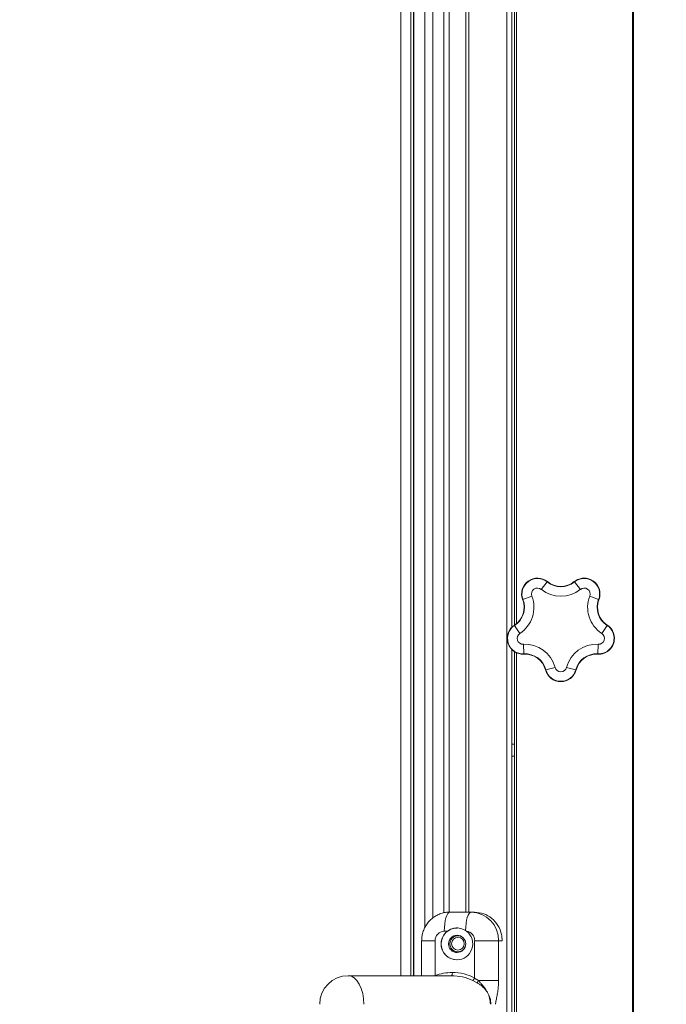
# Model space of a CAD drawing. Units: inches. Extents: x 10 to 331, y 5 to 216.
# Drawn here: x 243 to 253, y 86 to 102 of the extents above; entities that cross this region are included whole.
import ezdxf

# ---------------------------------------------------------------- set-up
doc = ezdxf.new("R2010")
doc.units = ezdxf.units.IN
doc.header["$LTSCALE"] = 20
doc.header["$MEASUREMENT"] = 0
doc.linetypes.add('DOT2', pattern=[0.025, 0, -0.025])
doc.layers.add('PHANTOM_POSITION', color=7, linetype='DOT2')
doc.styles.add('SLDTEXTSTYLE0', font='TXT', dxfattribs={"width": 0.75})
doc.dimstyles.new('SLDDIMSTYLE0', dxfattribs={"dimtxt": 2.666667, "dimasz": 1.3, "dimexe": 0, "dimexo": 0.0625, "dimgap": 0.666667, "dimtad": 0, "dimtih": 1, "dimtoh": 1, "dimrnd": 1e-09, "dimzin": 12, "dimdsep": 46, "dimtxsty": 'SLDTEXTSTYLE0', "dimsah": 1, "dimcen": 0.09, "dimadec": 0, "dimazin": 3, "dimtfac": 1, "dimtofl": 0, "dimtmove": 0, "dimatfit": 3, "dimfxl": 0, "dimfrac": 2, "dimtolj": 1, "dimtzin": 12, "dimarcsym": 0})

# ---------------------------------------------------------------- blocks, each defined once
blk = doc.blocks.new('_D_10')
at = {"layer": 'PHANTOM_POSITION'}
for p, q in [((252.342, 117.163), (224.455, 117.163)), ((226.955, 117.163), (226.955, 86.179)), ((220.859, 81.364), (220.317, 81.364)), ((220.317, 81.364), (220.317, 77.13)), ((233.05, 81.364), (233.592, 81.364)), ((233.592, 81.364), (233.592, 77.13)), ((220.317, 77.13), (220.859, 77.13)), ((233.592, 77.13), (233.05, 77.13)), ((226.955, 45.605), (226.955, 76.589)), ((234.549, 45.605), (224.455, 45.605))]:
    blk.add_line(p, q, dxfattribs=at)
for points in [[(226.955, 117.163), (226.755, 115.863), (227.155, 115.863)], [(226.955, 45.605), (227.155, 46.905), (226.755, 46.905)]]:
    blk.add_solid(points, dxfattribs=at)
at = {"layer": 'PHANTOM_POSITION', "char_height": 2.6667, "attachment_point": 1, "style": 'SLDTEXTSTYLE0'}
for s, insert in [('71.56', (222.521, 85.343)), ('1817.6', (221.536, 80.568))]:
    blk.add_mtext(s, dxfattribs=dict(at, insert=insert))

msp = doc.modelspace()

# ---------------------------------------------------------------- linework, layer by layer
at = {"color": 7, "linetype": 'Continuous', "lineweight": 15}
for p, q in [((249.166, 114.495), (249.166, 86.645)), ((249.367, 114.395), (249.367, 86.645)), ((249.926, 114.395), (249.926, 87.644)), ((250.191, 87.645), (250.191, 114.395)), ((250.834, 51.645), (250.834, 114.395)), ((250.912, 114.395), (250.912, 92.126)), ((250.957, 114.445), (250.957, 92.162)), ((252.811, 51.645), (252.811, 114.445)), ((252.828, 51.645), (252.828, 114.445)), ((251.47, 92.838), (251.375, 92.722)), ((251.47, 92.838), (251.473, 92.843)), ((251.896, 92.838), (251.893, 92.843)), ((251.896, 92.838), (251.991, 92.722)), ((251.228, 92.615), (251.088, 92.561)), ((252.278, 92.561), (252.138, 92.615)), ((251.088, 92.561), (251.083, 92.559)), ((252.278, 92.561), (252.283, 92.559)), ((250.956, 92.155), (250.954, 92.16)), ((251.038, 92.029), (250.956, 92.155)), ((252.41, 92.155), (252.328, 92.029)), ((252.41, 92.155), (252.413, 92.16)), ((251.094, 91.857), (251.102, 91.707)), ((252.264, 91.707), (252.272, 91.857)), ((250.912, 91.775), (250.912, 51.645)), ((250.957, 91.739), (250.957, 51.645)), ((251.102, 91.707), (251.102, 91.702)), ((252.264, 91.707), (252.264, 91.702)), ((251.447, 91.456), (251.442, 91.455)), ((251.592, 91.495), (251.447, 91.456)), ((251.774, 91.495), (251.919, 91.456)), ((251.919, 91.456), (251.924, 91.455)), ((250.957, 90.289), (250.912, 90.289)), ((250.912, 90.099), (250.957, 90.099)), ((249.938, 87.645), (250.272, 87.645)), ((250.272, 87.645), (250.327, 87.645)), ((250.2, 87.344), (250.185, 87.355)), ((249.494, 87.195), (249.494, 86.645)), ((249.707, 87.195), (249.707, 86.645)), ((249.9, 87.345), (249.85, 87.345)), ((250.328, 87.195), (250.703, 87.195)), ((250.328, 86.608), (250.328, 87.195)), ((250.703, 87.195), (250.703, 86.57)), ((250.761, 87.195), (250.703, 87.195)), ((250.152, 87.058), (250.175, 87.091)), ((248.341, 86.645), (249.963, 86.645)), ((250.328, 86.608), (250.389, 86.57)), ((250.366, 86.532), (250.298, 86.567)), ((250.389, 86.57), (250.703, 86.57))]:
    msp.add_line(p, q, dxfattribs=at)
at = {"color": 8, "linetype": 'Continuous', "lineweight": 15}
for p, q in [((249.323, 86.645), (249.323, 114.495)), ((249.371, 114.395), (249.371, 86.645)), ((249.542, 87.396), (249.542, 114.395)), ((249.671, 87.554), (249.671, 114.395)), ((249.843, 87.633), (249.843, 114.395)), ((250.235, 114.395), (250.235, 87.645)), ((250.985, 114.445), (250.985, 92.183)), ((250.985, 91.724), (250.985, 51.645)), ((249.494, 87.195), (249.707, 87.195))]:
    msp.add_line(p, q, dxfattribs=at)
at = {"color": 7, "linetype": 'Continuous', "lineweight": 15, "flags": 128}
for points in [[(249.85, 87.345), (249.852, 87.403), (249.857, 87.46), (249.865, 87.511), (249.876, 87.557), (249.889, 87.594), (249.904, 87.622), (249.921, 87.639), (249.938, 87.645)], [(250.185, 87.355), (250.187, 87.412), (250.192, 87.466), (250.201, 87.517), (250.212, 87.56), (250.225, 87.596), (250.24, 87.623), (250.256, 87.639), (250.272, 87.645)], [(248.586, 86.195), (248.582, 86.283), (248.568, 86.367), (248.545, 86.445), (248.514, 86.513), (248.477, 86.569), (248.435, 86.611), (248.389, 86.636), (248.341, 86.645)], [(249.963, 86.645), (249.966, 86.646), (249.968, 86.649), (249.971, 86.653), (249.973, 86.659), (249.975, 86.667), (249.976, 86.676), (249.977, 86.685), (249.977, 86.695)]]:
    msp.add_lwpolyline(points, dxfattribs=at)
at = {"color": 7, "linetype": 'Continuous', "lineweight": 15}
for centre, radius in [((250.052, 87.145), 0.135), ((250.064, 87.147), 0.1)]:
    msp.add_circle(centre, radius, dxfattribs=at)
for centre, radius, start, end in [((251.316, 92.649), 0.249, 50.8491, 201.1509), ((251.316, 92.649), 0.244, 50.8491, 201.1509), ((251.683, 93.101), 0.338, 230.8491, 309.1509), ((251.683, 93.101), 0.333, 230.8491, 309.1509), ((252.05, 92.649), 0.249, 0, 129.1509), ((252.05, 92.649), 0.249, 338.8491, 129.1509), ((252.05, 92.649), 0.244, 338.8491, 129.1509), ((250.773, 92.439), 0.488, 302.8491, 21.1509), ((251.316, 92.649), 0.0939, 50.8491, 201.1509), ((251.683, 93.101), 0.488, 230.8491, 309.1509), ((252.05, 92.649), 0.0939, 338.8491, 129.1509), ((252.593, 92.439), 0.488, 158.8491, 237.1509), ((252.05, 92.649), 0.249, 338.8491, 0), ((250.773, 92.439), 0.333, 302.8491, 21.1509), ((250.773, 92.439), 0.338, 302.8491, 21.1509), ((252.593, 92.439), 0.338, 158.8491, 237.1509), ((252.593, 92.439), 0.333, 158.8491, 180), ((252.593, 92.439), 0.333, 158.8491, 237.1509), ((252.593, 92.439), 0.333, 180, 237.1509), ((251.089, 91.951), 0.249, 122.8491, 273.1509), ((251.089, 91.951), 0.244, 122.8491, 273.1509), ((252.277, 91.951), 0.249, 266.8491, 57.1509), ((252.277, 91.951), 0.244, 266.8491, 57.1509), ((252.277, 91.951), 0.249, 0, 57.1509), ((251.089, 91.951), 0.0939, 122.8491, 273.1509), ((252.277, 91.951), 0.0939, 266.8491, 57.1509), ((251.121, 91.37), 0.488, 14.8491, 93.1509), ((252.245, 91.37), 0.488, 86.8491, 165.1509), ((252.277, 91.951), 0.249, 266.8491, 0), ((251.121, 91.37), 0.338, 14.8491, 93.1509), ((251.121, 91.37), 0.333, 14.8491, 93.1509), ((252.245, 91.37), 0.338, 86.8491, 165.1509), ((252.245, 91.37), 0.333, 86.8491, 165.1509), ((251.683, 91.519), 0.249, 194.8491, 345.1509), ((251.683, 91.519), 0.244, 194.8491, 345.1509), ((251.683, 91.519), 0.0939, 194.8491, 345.1509), ((250.262, 87.204), 0.441, 358.7552, 88.6986), ((250.052, 87.145), 0.25, 90.0013, 269.9987), ((249.853, 87.198), 0.147, 91.3014, 181.2448), ((250.064, 87.147), 0.125, 46.1515, 315), ((250.181, 87.198), 0.148, 358.9383, 82.4095), ((248.341, 86.195), 0.45, 90, 180), ((250.212, 86.661), 0.127, 312.5477, 335.6916), ((250.03, 86.76), 0.406, 325.8175, 332.0012)]:
    msp.add_arc(centre, radius, start, end, dxfattribs=at)
for centre, major_axis, ratio, start_param, end_param in [((250.049, 87.145), (0, 0.25), 0.997602, 0.643501, 5.633994), ((249.977, 86.195), (0.624, 0), 0.800866, 1.570796, 2.019336), ((249.963, 86.195), (0.597, 0), 0.753691, 0.973743, 1.570796), ((249.977, 86.195), (0.624, 0), 0.800866, 0.973743, 1.570796)]:
    msp.add_ellipse(centre, major_axis=major_axis, ratio=ratio, start_param=start_param, end_param=end_param, dxfattribs=at)
for points, knots in [([(249.938, 87.645), (249.915, 87.644), (249.867, 87.642), (249.797, 87.624), (249.73, 87.595), (249.668, 87.554), (249.613, 87.505), (249.567, 87.446), (249.532, 87.381), (249.507, 87.31), (249.496, 87.247), (249.495, 87.209), (249.494, 87.195)], [0, 0, 0, 0, 0.097756, 0.202907, 0.307885, 0.412813, 0.51783, 0.623065, 0.728617, 0.834556, 0.940908, 1, 1, 1, 1]), ([(250.327, 87.645), (250.376, 87.64), (250.473, 87.63), (250.603, 87.552), (250.701, 87.438), (250.754, 87.312), (250.759, 87.228), (250.761, 87.195)], [0, 0, 0, 0, 0.214676, 0.429348, 0.644112, 0.858872, 1, 1, 1, 1]), ([(250.185, 87.355), (250.159, 87.368), (250.107, 87.395), (250.018, 87.398), (249.947, 87.377), (249.911, 87.352), (249.9, 87.345)], [0, 0, 0, 0, 0.289409, 0.578592, 0.867014, 1, 1, 1, 1]), ([(250.053, 87.278), (250.05, 87.279), (250.03, 87.281), (249.996, 87.269), (249.956, 87.243), (249.929, 87.203), (249.917, 87.158), (249.92, 87.114), (249.937, 87.073), (249.966, 87.039), (250.005, 87.017), (250.036, 87.008), (250.052, 87.01), (250.053, 87.01)], [0, 0, 0, 0, 0.026372, 0.140708, 0.254652, 0.364984, 0.470223, 0.571507, 0.67173, 0.773999, 0.880461, 0.991563, 1, 1, 1, 1]), ([(250.528, 86.383), (250.528, 86.383), (250.525, 86.388), (250.512, 86.407), (250.484, 86.442), (250.448, 86.477), (250.409, 86.507), (250.384, 86.523), (250.368, 86.531), (250.366, 86.532)], [0, 0, 0, 0, 0.004952, 0.082212, 0.303238, 0.606592, 0.755483, 0.973065, 1, 1, 1, 1]), ([(250.389, 86.57), (250.399, 86.556), (250.42, 86.528), (250.457, 86.49), (250.488, 86.449), (250.511, 86.414), (250.522, 86.393), (250.527, 86.385), (250.528, 86.383), (250.528, 86.383)], [0, 0, 0, 0, 0.216518, 0.434764, 0.693557, 0.879059, 0.967963, 0.995491, 1, 1, 1, 1]), ([(250.703, 86.57), (250.703, 86.564), (250.703, 86.519), (250.698, 86.443), (250.685, 86.351), (250.673, 86.289), (250.663, 86.243), (250.658, 86.216), (250.658, 86.198), (250.658, 86.195)], [0, 0, 0, 0, 0.03771, 0.331859, 0.553771, 0.776501, 0.874476, 0.973245, 1, 1, 1, 1]), ([(250.575, 86.195), (250.573, 86.227), (250.568, 86.292), (250.543, 86.353), (250.528, 86.382), (250.528, 86.383)], [0, 0, 0, 0, 0.491089, 0.994833, 1, 1, 1, 1]), ([(250.528, 86.383), (250.528, 86.382), (250.546, 86.354), (250.575, 86.293), (250.581, 86.227), (250.583, 86.195)], [0, 0, 0, 0, 0.005209, 0.50696, 1, 1, 1, 1])]:
    msp.add_open_spline(points, degree=3, knots=knots, dxfattribs=at)

# ---------------------------------------------------------------- dimensions: what is measured, and where the dimension line sits
at = {"layer": 'PHANTOM_POSITION'}
dim = msp.add_linear_dim(base=(226.955, 45.605), p1=(253.342, 117.163), p2=(235.549, 45.605), angle=90, dimstyle='SLDDIMSTYLE0', dxfattribs=at)
dim.commit()
dim.dimension.update_dxf_attribs({"geometry": '_D_10', "text_midpoint": (226.955, 81.384), "dimtype": 160})

doc.saveas('drawing.dxf')
